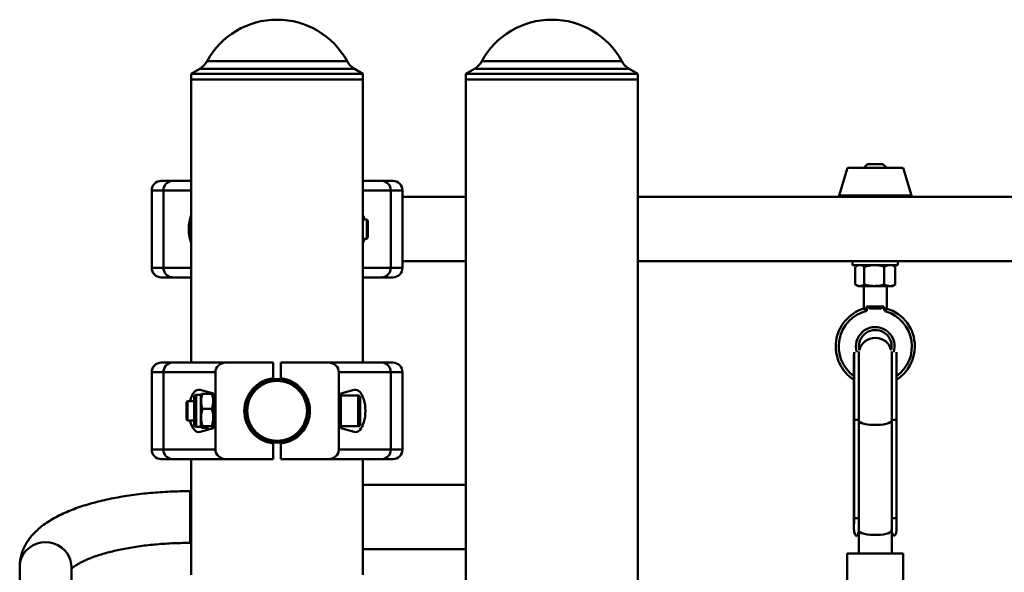
# Paper-space layout 'Лист1' of a CAD drawing. Units: millimetres. Extents: x -8708 to 13138, y -12648 to 4958.
# Drawn here: x 4792 to 5302, y 4672 to 4958 of the extents above; entities that cross this region are included whole.
import ezdxf

# ---------------------------------------------------------------- set-up
doc = ezdxf.new("R2010")
doc.units = ezdxf.units.MM

psp = doc.layouts.new('Лист1')

# ---------------------------------------------------------------- linework, layer by layer
at = {"color": 8, "linetype": 'Continuous', "lineweight": 50}
for p, q in [((4888.68, 4936.65), (4961.28, 4936.65)), ((5031.06, 4936.65), (5103.65, 4936.65)), ((4965.06, 4932.77), (4884.9, 4932.77)), ((5107.43, 4932.77), (5027.27, 4932.77)), ((4866.1, 4869.71), (4859.98, 4869.71)), ((4880.48, 4869.71), (4866.1, 4869.71)), ((4983.86, 4869.71), (4969.48, 4869.71)), ((4989.98, 4869.71), (4983.86, 4869.71)), ((5253.75, 4867.05), (5216.21, 4867.05)), ((4859.98, 4829.71), (4866.1, 4829.71)), ((4866.1, 4829.71), (4880.48, 4829.71)), ((4969.48, 4829.71), (4983.86, 4829.71)), ((4983.86, 4829.71), (4989.98, 4829.71)), ((4866.1, 4775.51), (4859.98, 4775.51)), ((4989.98, 4775.51), (4983.86, 4775.51)), ((4882.98, 4763.76), (4882.98, 4747.31)), ((4966.98, 4747.51), (4966.98, 4763.51)), ((5223.98, 4750.9), (5223.94, 4751.16)), ((5246.02, 4751.16), (5245.98, 4750.9)), ((4882.98, 4747.31), (4882.98, 4747.26)), ((4859.98, 4735.51), (4866.1, 4735.51)), ((4983.86, 4735.51), (4989.98, 4735.51)), ((4879.98, 4713.91), (4879.98, 4687.11))]:
    psp.add_line(p, q, dxfattribs=at)
at = {"color": 7, "linetype": 'Continuous', "lineweight": 50}
for p, q in [((4884.9, 4932.77), (4880.48, 4930.21)), ((4880.48, 4930.21), (4880.48, 4927.21)), ((4969.48, 4930.21), (4880.48, 4930.21)), ((4969.48, 4930.21), (4965.06, 4932.77)), ((4969.48, 4927.21), (4969.48, 4930.21)), ((5027.27, 4932.77), (5022.85, 4930.21)), ((5022.85, 4930.21), (5022.85, 4927.21)), ((5111.85, 4930.21), (5022.85, 4930.21)), ((5111.85, 4930.21), (5107.43, 4932.77)), ((5111.85, 4927.21), (5111.85, 4930.21)), ((4880.48, 4927.21), (4880.48, 4780.51)), ((4880.48, 4927.21), (4967.67, 4927.21)), ((4969.48, 4927.21), (4880.48, 4927.21)), ((4967.67, 4927.21), (4969.48, 4927.21)), ((4969.48, 4780.51), (4969.48, 4927.21)), ((5022.85, 4927.21), (5022.85, 4585.95)), ((5022.85, 4927.21), (5060.74, 4927.21)), ((5111.85, 4927.21), (5022.85, 4927.21)), ((5060.74, 4927.21), (5111.85, 4927.21)), ((5111.85, 4585.95), (5111.85, 4927.21)), ((5230.98, 4883.41), (5228.98, 4881.41)), ((5230.98, 4883.41), (5238.98, 4883.41)), ((5240.98, 4881.41), (5238.98, 4883.41)), ((5220.53, 4881.41), (5216.21, 4867.05)), ((5249.43, 4881.41), (5220.53, 4881.41)), ((5253.75, 4867.05), (5249.43, 4881.41)), ((4864.98, 4874.71), (4870.63, 4874.71)), ((4870.63, 4874.71), (4880.48, 4874.71)), ((4969.48, 4874.71), (4979.33, 4874.71)), ((4979.33, 4874.71), (4984.98, 4874.71)), ((4859.98, 4869.71), (4859.98, 4829.71)), ((4866.1, 4829.71), (4866.1, 4869.71)), ((4983.86, 4829.71), (4983.86, 4869.71)), ((4989.98, 4829.71), (4989.98, 4869.71)), ((5022.85, 4866.41), (4989.98, 4866.41)), ((6719.98, 4866.41), (5111.85, 4866.41)), ((4971.43, 4854.71), (4969.48, 4854.71)), ((4971.98, 4854.16), (4971.43, 4854.71)), ((4971.43, 4844.71), (4971.43, 4854.71)), ((4971.98, 4845.27), (4971.98, 4854.16)), ((4969.48, 4844.71), (4971.43, 4844.71)), ((4971.43, 4844.71), (4971.98, 4845.27)), ((4989.98, 4833.01), (5022.85, 4833.01)), ((5111.85, 4833.01), (6719.98, 4833.01)), ((5223.23, 4833.01), (5223.23, 4831.01)), ((5246.73, 4831.01), (5246.73, 4833.01)), ((5223.23, 4831.01), (5246.73, 4831.01)), ((5224.6, 4830.21), (5224.6, 4821.02)), ((5225.98, 4831.01), (5224.88, 4830.38)), ((5229.3, 4830.21), (5229.3, 4821.02)), ((5239.67, 4830.21), (5239.67, 4821.02)), ((5245.08, 4830.38), (5243.98, 4831.01)), ((5245.36, 4830.21), (5245.07, 4830.36)), ((5245.36, 4830.21), (5245.36, 4821.02)), ((4870.63, 4824.71), (4864.98, 4824.71)), ((4880.48, 4824.71), (4870.63, 4824.71)), ((4979.33, 4824.71), (4969.48, 4824.71)), ((4984.98, 4824.71), (4979.33, 4824.71)), ((5224.88, 4820.85), (5225.98, 4820.21)), ((5226.95, 4820.21), (5225.98, 4820.21)), ((5234.48, 4820.21), (5226.95, 4820.21)), ((5228.98, 4820.21), (5228.98, 4808.52)), ((5242.51, 4820.21), (5234.48, 4820.21)), ((5240.98, 4808.52), (5240.98, 4820.21)), ((5243.98, 4820.21), (5242.51, 4820.21)), ((5243.98, 4820.21), (5245.08, 4820.85)), ((5245.36, 4821.02), (5245.07, 4820.87)), ((5228.98, 4808.52), (5230.51, 4808.52)), ((5230.51, 4809.52), (5239.45, 4809.52)), ((5230.51, 4808.52), (5230.51, 4809.52)), ((5231.98, 4808.52), (5230.51, 4809.52)), ((5237.98, 4808.52), (5231.98, 4808.52)), ((5239.45, 4809.52), (5237.98, 4808.52)), ((5239.45, 4809.52), (5239.45, 4808.52)), ((5239.45, 4808.52), (5240.98, 4808.52)), ((5240.53, 4807.06), (5240.98, 4808.52)), ((5223.94, 4784.89), (5223.94, 4751.16)), ((5223.98, 4785.87), (5223.98, 4750.9)), ((5226.48, 4786.2), (5226.48, 4750.9)), ((5243.48, 4786.2), (5243.48, 4750.9)), ((5245.98, 4785.87), (5245.98, 4750.9)), ((5246.02, 4751.16), (5246.02, 4784.89)), ((4864.98, 4780.51), (4870.63, 4780.51)), ((4870.63, 4780.51), (4898.5, 4780.51)), ((4898.5, 4780.51), (4922.98, 4780.51)), ((4922.98, 4780.51), (4922.98, 4772.4)), ((4926.98, 4780.51), (4926.98, 4772.4)), ((4926.98, 4780.51), (4951.46, 4780.51)), ((4951.46, 4780.51), (4979.33, 4780.51)), ((4979.33, 4780.51), (4984.98, 4780.51)), ((4859.98, 4775.51), (4859.98, 4735.51)), ((4892.98, 4775.51), (4866.1, 4775.51)), ((4866.1, 4775.51), (4866.1, 4735.51)), ((4892.98, 4775.51), (4892.98, 4735.51)), ((4956.98, 4775.51), (4956.98, 4735.51)), ((4983.86, 4775.51), (4956.98, 4775.51)), ((4983.86, 4775.51), (4983.86, 4735.51)), ((4989.98, 4735.51), (4989.98, 4775.51)), ((4891.98, 4764.51), (4885.03, 4766.38)), ((4964.93, 4766.38), (4957.98, 4764.51)), ((4881.98, 4748.26), (4881.98, 4762.76)), ((4885.48, 4763.76), (4882.98, 4763.76)), ((4885.59, 4763.96), (4885.48, 4763.76)), ((4885.48, 4747.26), (4885.48, 4763.76)), ((4886.32, 4764.38), (4891.14, 4764.38)), ((4891.98, 4763.76), (4891.87, 4763.96)), ((4891.98, 4746.51), (4891.98, 4764.51)), ((4957.98, 4764.51), (4957.98, 4746.51)), ((4966.98, 4763.51), (4957.98, 4763.51)), ((4967.98, 4762.51), (4967.98, 4748.51)), ((4878.53, 4760.51), (4877.98, 4759.96)), ((4877.98, 4759.96), (4877.98, 4751.07)), ((4881.98, 4760.51), (4878.53, 4760.51)), ((4878.53, 4760.51), (4878.53, 4750.51)), ((4886.32, 4756.53), (4891.14, 4756.53)), ((4909.26, 4760.51), (4908.73, 4760.51)), ((4941.23, 4760.51), (4940.7, 4760.51)), ((4877.98, 4751.07), (4878.53, 4750.51)), ((5223.94, 4751.16), (5223.94, 4695.31)), ((5226.48, 4750.9), (5223.98, 4750.9)), ((5223.98, 4750.9), (5223.98, 4699.89)), ((5226.48, 4750.9), (5226.48, 4699.89)), ((5245.98, 4750.9), (5243.48, 4750.9)), ((5243.48, 4750.9), (5243.48, 4699.89)), ((5245.98, 4750.9), (5245.98, 4699.89)), ((5246.02, 4695.25), (5246.02, 4751.16)), ((4878.53, 4750.51), (4881.98, 4750.51)), ((4882.98, 4747.26), (4885.48, 4747.26)), ((4885.03, 4744.65), (4891.98, 4746.51)), ((4885.48, 4747.26), (4885.59, 4747.07)), ((4886.32, 4747.67), (4891.14, 4747.67)), ((4886.32, 4746.65), (4889.37, 4746.65)), ((4891.87, 4747.07), (4891.98, 4747.26)), ((4908.73, 4750.51), (4909.26, 4750.51)), ((4940.7, 4750.51), (4941.23, 4750.51)), ((4957.98, 4747.51), (4966.98, 4747.51)), ((4957.98, 4746.51), (4964.93, 4744.65)), ((4866.1, 4735.51), (4892.98, 4735.51)), ((4922.98, 4738.63), (4922.98, 4730.51)), ((4926.98, 4738.63), (4926.98, 4730.51)), ((4956.98, 4735.51), (4983.86, 4735.51)), ((4870.63, 4730.51), (4864.98, 4730.51)), ((4898.5, 4730.51), (4870.63, 4730.51)), ((4880.48, 4730.51), (4880.48, 4670.51)), ((4898.5, 4730.51), (4922.98, 4730.51)), ((4926.98, 4730.51), (4951.46, 4730.51)), ((4979.33, 4730.51), (4951.46, 4730.51)), ((4969.48, 4670.51), (4969.48, 4730.51)), ((4984.98, 4730.51), (4979.33, 4730.51)), ((5022.85, 4717.21), (4969.48, 4717.21)), ((4880.48, 4713.91), (4879.98, 4713.91)), ((5223.98, 4699.89), (5223.98, 4699.89)), ((5226.48, 4699.89), (5223.98, 4699.89)), ((5245.98, 4699.89), (5243.48, 4699.89)), ((5245.98, 4699.89), (5245.98, 4699.89)), ((5226.48, 4695.21), (5226.48, 4693.54)), ((5243.48, 4693.54), (5243.48, 4695.21)), ((5226.48, 4693.54), (5226.48, 4681.57)), ((5243.48, 4681.57), (5243.48, 4693.54)), ((4879.98, 4687.11), (4880.48, 4687.11)), ((4969.48, 4683.81), (5022.85, 4683.81)), ((5220.48, 4641.57), (5220.48, 4681.57)), ((5249.48, 4681.57), (5220.48, 4681.57)), ((5249.48, 4641.57), (5249.48, 4681.57)), ((4791.58, 4674.86), (4791.58, 4597.91)), ((4818.38, 4597.91), (4818.38, 4674.86))]:
    psp.add_line(p, q, dxfattribs=at)
at = {"color": 7, "linetype": 'Continuous', "lineweight": 50, "flags": 128}
for points in [[(5226.72, 4786.9), (5226.67, 4787.15), (5226.48, 4788.91)], [(5245.01, 4788.91), (5244.83, 4787.02), (5244.54, 4785.87)]]:
    psp.add_lwpolyline(points, dxfattribs=at)
at = {"color": 8, "linetype": 'Continuous', "lineweight": 50, "flags": 128}
for points in [[(5226.48, 4750.54), (5226.67, 4750.06), (5227.21, 4749.6), (5228.1, 4749.18), (5229.29, 4748.82), (5230.73, 4748.54), (5232.35, 4748.34), (5234.09, 4748.24), (5235.87, 4748.24), (5237.61, 4748.34), (5239.23, 4748.54), (5240.67, 4748.82), (5241.86, 4749.18), (5242.75, 4749.6), (5243.29, 4750.06), (5243.48, 4750.54), (5243.48, 4750.54)], [(5226.48, 4693.54), (5226.67, 4693.06), (5227.21, 4692.6), (5228.1, 4692.19), (5229.29, 4691.83), (5230.73, 4691.54), (5232.35, 4691.35), (5234.09, 4691.25), (5235.87, 4691.25), (5237.61, 4691.35), (5239.23, 4691.54), (5240.67, 4691.83), (5241.86, 4692.19), (5242.75, 4692.6), (5243.29, 4693.06), (5243.48, 4693.54), (5243.48, 4693.54)], [(4791.58, 4674.86), (4791.63, 4675.9), (4791.99, 4677.95), (4792.71, 4679.92), (4793.76, 4681.75), (4795.12, 4683.39), (4796.75, 4684.8), (4798.6, 4685.94), (4800.63, 4686.77), (4802.77, 4687.28), (4804.98, 4687.45), (4807.19, 4687.28), (4809.33, 4686.77), (4811.36, 4685.94), (4813.21, 4684.8), (4814.84, 4683.39), (4816.2, 4681.75), (4817.25, 4679.92), (4817.97, 4677.95), (4818.33, 4675.9), (4818.38, 4674.86)]]:
    psp.add_lwpolyline(points, dxfattribs=at)
at = {"color": 7, "linetype": 'Continuous', "lineweight": 50}
for radius in [16.5, 15.5]:
    psp.add_circle((4924.98, 4755.51), radius, dxfattribs=at)
for centre, radius, start, end in [((4924.98, 4916.89), 41.33, 28.56, 151.44), ((5067.35, 4916.89), 41.33, 28.56, 151.44), ((4879.9, 4941.43), 10, 300, 331.44), ((4970.06, 4941.43), 10, 208.56, 240), ((5022.27, 4941.43), 10, 300, 331.44), ((5112.43, 4941.43), 10, 208.56, 240), ((4864.98, 4869.71), 5, 90, 180), ((4870.88, 4869.94), 4.78, 92.9696, 182.6896), ((4979.08, 4869.94), 4.78, 357.3104, 87.0304), ((4984.98, 4869.71), 5, 0, 90), ((5216.69, 4866.91), 0.5, 164.0546, 270), ((5253.27, 4866.91), 0.5, 270, 15.9454), ((4864.98, 4829.71), 5, 180, 270), ((4870.88, 4829.49), 4.78, 177.3104, 267.0304), ((4979.08, 4829.49), 4.78, 272.9696, 2.6896), ((4984.98, 4829.71), 5, 270, 0), ((5234.98, 4788.91), 20.5, 107.011, 237.4104), ((5234.98, 4788.91), 18.97, 103.4376, 234.4091), ((5240.98, 4808.52), 10.47, 180, 186.3022), ((5240.98, 4808.52), 1.53, 180, 252.9814), ((5234.98, 4788.91), 18.97, 305.5909, 72.9814), ((5234.98, 4788.91), 20.5, 0, 72.9814), ((5234.98, 4788.91), 10.03, 0, 197.6596), ((5234.98, 4788.91), 8.5, 346.2638, 180), ((5234.98, 4784.88), 8.5, 13.7362, 166.2638), ((5234.98, 4788.91), 20.5, 302.5896, 0), ((4864.98, 4775.51), 5, 90, 180), ((4870.88, 4775.74), 4.78, 92.9696, 182.6896), ((4979.08, 4775.74), 4.78, 357.3104, 87.0304), ((4984.98, 4775.51), 5, 0, 90), ((4924.98, 4755.51), 17, 96.7563, 263.2437), ((4924.98, 4755.51), 17, 276.7563, 83.2437), ((4882.98, 4762.76), 1, 90, 180), ((4966.98, 4762.51), 1, 360, 90), ((4882.98, 4748.26), 1, 180, 270), ((4966.98, 4748.51), 1, 270, 0), ((4864.98, 4735.51), 5, 180, 270), ((4870.88, 4735.29), 4.78, 177.3104, 267.0304), ((4979.08, 4735.29), 4.78, 272.9696, 2.6896), ((4984.98, 4735.51), 5, 270, 0)]:
    psp.add_arc(centre, radius, start, end, dxfattribs=at)
for centre, major_axis, ratio, start_param, end_param in [((4884.38, 4849.71), (0, 10.95), 0.471476, 0.856719, 2.284873), ((4965.58, 4849.71), (0, 10.95), 0.471476, 5.186625, 5.426466), ((4965.58, 4849.71), (0, 10.95), 0.471476, 3.998312, 4.238153), ((4898.5, 4775.51), (5.52, 0), 0.905804, 1.570796, 3.141593), ((4951.46, 4775.51), (5.52, 0), 0.905804, 0, 1.570796), ((4884.38, 4755.51), (0, 10.95), 0.471476, 6.157519, 7.379746), ((4965.58, 4755.51), (0, 10.95), 0.471476, 3.015927, 6.408851), ((4884.38, 4755.51), (0, 10.95), 0.471476, 2.045032, 3.267259), ((4898.5, 4735.51), (-5.52, 0), 0.905804, 0, 1.570796), ((4951.46, 4735.51), (-5.52, 0), 0.905804, 1.570796, 3.141593), ((5230.68, 4703.19), (5.36, 13), 0.000242, 3.382548, 3.810635), ((5239.28, 4703.19), (-5.36, 13), 0.000242, 2.47255, 2.900637)]:
    psp.add_ellipse(centre, major_axis=major_axis, ratio=ratio, start_param=start_param, end_param=end_param, dxfattribs=at)
for points, knots in [([(5224.89, 4830.36), (5225.18, 4830.52), (5225.85, 4830.91), (5226.55, 4830.98), (5226.95, 4831.01)], [0, 0, 0, 0, 0.423583, 1, 1, 1, 1]), ([(5226.95, 4831.01), (5227.01, 4831.01), (5227.43, 4831.01), (5228.22, 4830.83), (5228.94, 4830.42), (5229.3, 4830.21)], [0, 0, 0, 0, 0.07009, 0.530784, 1, 1, 1, 1]), ([(5229.3, 4830.21), (5229.73, 4830.33), (5231.42, 4830.8), (5233.18, 4830.92), (5234.48, 4831.01)], [0, 0, 0, 0, 0.2575513, 1, 1, 1, 1]), ([(5234.48, 4831.01), (5234.96, 4831), (5236.71, 4830.96), (5238.42, 4830.53), (5239.67, 4830.21)], [0, 0, 0, 0, 0.268634, 1, 1, 1, 1]), ([(5239.67, 4830.21), (5240.13, 4830.44), (5241.07, 4830.89), (5242.03, 4830.97), (5242.51, 4831.01)], [0, 0, 0, 0, 0.495458, 1, 1, 1, 1]), ([(5242.51, 4831.01), (5242.58, 4831.01), (5243.09, 4831.01), (5244.05, 4830.83), (5244.92, 4830.42), (5245.36, 4830.21)], [0, 0, 0, 0, 0.07009, 0.5307844, 1, 1, 1, 1]), ([(5224.6, 4821.02), (5224.98, 4820.79), (5225.75, 4820.34), (5226.55, 4820.26), (5226.95, 4820.21)], [0, 0, 0, 0, 0.495458, 1, 1, 1, 1]), ([(5226.95, 4820.21), (5227.01, 4820.22), (5227.43, 4820.22), (5228.22, 4820.4), (5228.94, 4820.81), (5229.3, 4821.02)], [0, 0, 0, 0, 0.07009, 0.530784, 1, 1, 1, 1]), ([(5229.3, 4821.02), (5229.73, 4820.9), (5231.42, 4820.43), (5233.18, 4820.3), (5234.48, 4820.21)], [0, 0, 0, 0, 0.257551, 1, 1, 1, 1]), ([(5234.48, 4820.21), (5234.96, 4820.23), (5236.71, 4820.27), (5238.42, 4820.7), (5239.67, 4821.02)], [0, 0, 0, 0, 0.268634, 1, 1, 1, 1]), ([(5239.67, 4821.02), (5240.13, 4820.79), (5241.07, 4820.34), (5242.03, 4820.26), (5242.51, 4820.21)], [0, 0, 0, 0, 0.495458, 1, 1, 1, 1]), ([(5242.51, 4820.21), (5242.58, 4820.22), (5243.09, 4820.22), (5244.05, 4820.4), (5244.92, 4820.81), (5245.36, 4821.02)], [0, 0, 0, 0, 0.07009, 0.530784, 1, 1, 1, 1]), ([(5230.57, 4807.37), (5230.24, 4807.6), (5229.6, 4808.06), (5229.07, 4808.45), (5229.01, 4808.5), (5228.98, 4808.52)], [0, 0, 0, 0, 0.368305, 0.723062, 1, 1, 1, 1]), ([(4886.32, 4756.53), (4886.14, 4757.07), (4885.87, 4757.9), (4885.66, 4759.03), (4885.57, 4759.89), (4885.56, 4760.75), (4885.63, 4761.65), (4885.78, 4762.56), (4886.01, 4763.47), (4886.21, 4764.07), (4886.32, 4764.38)], [0, 0, 0, 0, 0.21259, 0.322954, 0.428716, 0.534995, 0.649882, 0.765399, 0.882505, 1, 1, 1, 1]), ([(4886.32, 4764.38), (4886.24, 4764.34), (4886.07, 4764.28), (4885.87, 4764.19), (4885.72, 4764.1), (4885.63, 4764.02), (4885.6, 4763.97), (4885.6, 4763.96)], [0, 0, 0, 0, 0.225507, 0.451403, 0.678809, 0.906896, 1, 1, 1, 1]), ([(4891.14, 4764.38), (4891.26, 4764.04), (4891.46, 4763.44), (4891.71, 4762.4), (4891.88, 4761.34), (4891.91, 4760.23), (4891.83, 4759.26), (4891.68, 4758.34), (4891.45, 4757.43), (4891.25, 4756.83), (4891.14, 4756.53)], [0, 0, 0, 0, 0.132031, 0.23181, 0.399391, 0.534995, 0.649882, 0.765399, 0.882504, 1, 1, 1, 1]), ([(4891.86, 4763.96), (4891.86, 4763.97), (4891.83, 4764.02), (4891.74, 4764.09), (4891.59, 4764.19), (4891.39, 4764.28), (4891.23, 4764.34), (4891.14, 4764.38)], [0, 0, 0, 0, 0.093094, 0.31829, 0.544196, 0.771876, 1, 1, 1, 1]), ([(4886.32, 4747.67), (4886.22, 4747.97), (4886.04, 4748.59), (4885.82, 4749.54), (4885.61, 4750.81), (4885.54, 4752.12), (4885.63, 4753.45), (4885.78, 4754.48), (4886.01, 4755.51), (4886.21, 4756.19), (4886.32, 4756.53)], [0, 0, 0, 0, 0.10621, 0.212669, 0.323041, 0.534965, 0.649859, 0.765384, 0.882497, 1, 1, 1, 1]), ([(4891.14, 4756.53), (4891.26, 4756.15), (4891.52, 4755.26), (4891.79, 4753.89), (4891.89, 4752.68), (4891.9, 4751.65), (4891.83, 4750.75), (4891.68, 4749.72), (4891.45, 4748.69), (4891.25, 4748.01), (4891.14, 4747.67)], [0, 0, 0, 0, 0.132032, 0.307308, 0.462996, 0.53499, 0.649878, 0.765397, 0.882503, 1, 1, 1, 1]), ([(4886.32, 4746.65), (4886.21, 4746.69), (4886, 4746.77), (4885.76, 4746.9), (4885.63, 4747.01), (4885.58, 4747.09), (4885.56, 4747.16), (4885.58, 4747.22), (4885.62, 4747.3), (4885.72, 4747.39), (4885.87, 4747.48), (4886.07, 4747.57), (4886.23, 4747.64), (4886.32, 4747.67)], [0, 0, 0, 0, 0.119405, 0.244421, 0.370045, 0.433964, 0.497999, 0.562391, 0.626903, 0.719548, 0.812485, 0.906151, 1, 1, 1, 1]), ([(4891.14, 4747.67), (4891.22, 4747.64), (4891.39, 4747.58), (4891.59, 4747.48), (4891.74, 4747.39), (4891.84, 4747.3), (4891.88, 4747.23), (4891.9, 4747.16), (4891.89, 4747.1), (4891.85, 4747.03), (4891.78, 4746.97), (4891.67, 4746.88), (4891.54, 4746.82), (4891.46, 4746.78)], [0, 0, 0, 0, 0.106823, 0.213831, 0.321553, 0.429599, 0.50137, 0.573264, 0.64554, 0.717945, 0.791691, 0.865555, 1, 1, 1, 1]), ([(4879.98, 4713.91), (4879.07, 4713.91), (4876.45, 4713.9), (4872.12, 4713.8), (4867.01, 4713.57), (4861.94, 4713.23), (4856.93, 4712.77), (4852, 4712.2), (4847.15, 4711.52), (4842.41, 4710.73), (4837.79, 4709.82), (4833.3, 4708.8), (4828.95, 4707.67), (4824.75, 4706.42), (4820.71, 4705.04), (4816.83, 4703.53), (4813.12, 4701.88), (4809.6, 4700.07), (4806.29, 4698.09), (4803.32, 4696), (4800.73, 4693.84), (4798.55, 4691.68), (4796.69, 4689.45), (4795.12, 4687.17), (4793.84, 4684.82), (4792.81, 4682.34), (4792.07, 4679.73), (4791.65, 4677.2), (4791.6, 4675.57), (4791.58, 4674.86)], [0, 0, 0, 0, 0.020688, 0.059876, 0.099086, 0.138333, 0.177641, 0.217034, 0.25654, 0.29619, 0.336019, 0.376072, 0.416399, 0.45706, 0.498125, 0.539673, 0.58178, 0.624494, 0.66777, 0.711295, 0.749678, 0.786016, 0.820251, 0.852627, 0.883501, 0.91324, 0.945164, 0.976034, 1, 1, 1, 1]), ([(5223.98, 4699.89), (5223.98, 4699.2), (5223.97, 4697.8), (5223.94, 4695.9), (5223.93, 4694.18), (5224.06, 4692.45), (5224.48, 4691.19), (5225.21, 4690.73), (5225.48, 4690.57)], [0, 0, 0, 0, 0.152529, 0.309481, 0.46202, 0.619291, 0.862462, 1, 1, 1, 1]), ([(5226.54, 4693.14), (5226.48, 4694.04), (5226.4, 4695.44), (5226.47, 4697.84), (5226.48, 4699.2), (5226.48, 4699.89)], [0, 0, 0, 0, 0.476015, 0.734462, 1, 1, 1, 1]), ([(5243.48, 4699.89), (5243.48, 4699.2), (5243.49, 4697.82), (5243.56, 4695.42), (5243.48, 4694.02), (5243.42, 4693.14)], [0, 0, 0, 0, 0.263732, 0.535044, 1, 1, 1, 1]), ([(5244.48, 4690.57), (5244.78, 4690.76), (5245.5, 4691.22), (5245.96, 4692.7), (5246.05, 4695.2), (5245.98, 4697.8), (5245.98, 4699.5), (5245.98, 4699.89)], [0, 0, 0, 0, 0.157074, 0.377076, 0.624602, 0.914394, 1, 1, 1, 1]), ([(4818.38, 4673.57), (4818.39, 4673.58), (4818.5, 4673.7), (4818.94, 4674.12), (4819.75, 4674.78), (4820.87, 4675.57), (4822.29, 4676.43), (4824.02, 4677.35), (4826.05, 4678.31), (4828.37, 4679.28), (4830.99, 4680.24), (4833.89, 4681.18), (4837.04, 4682.09), (4840.44, 4682.95), (4844.06, 4683.75), (4847.88, 4684.47), (4851.88, 4685.13), (4856.03, 4685.69), (4860.32, 4686.17), (4864.72, 4686.56), (4869.2, 4686.85), (4873.74, 4687.04), (4877.34, 4687.11), (4879.42, 4687.11), (4879.98, 4687.11)], [0, 0, 0, 0, 0.003225, 0.045673, 0.088408, 0.131864, 0.176269, 0.221705, 0.268168, 0.315598, 0.363908, 0.412999, 0.46277, 0.513125, 0.563976, 0.615243, 0.666857, 0.718756, 0.770887, 0.823202, 0.875659, 0.92822, 0.980851, 1, 1, 1, 1])]:
    psp.add_open_spline(points, degree=3, knots=knots, dxfattribs=at)

doc.saveas('drawing.dxf')
